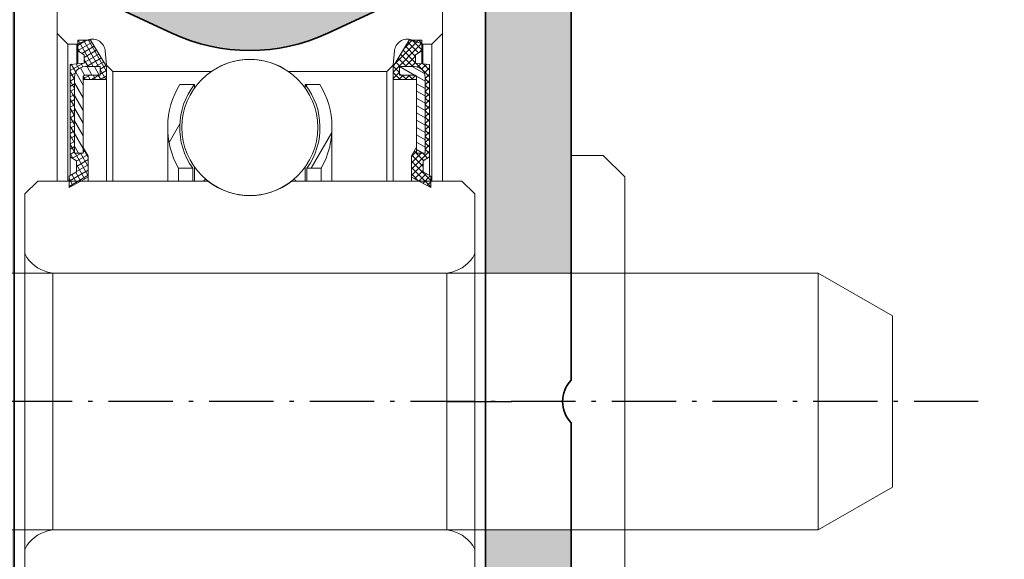
# Model space of a CAD drawing. Units: millimetres. Extents: x 25695 to 34618, y 15065 to 17276.
# Drawn here: x 28528 to 28551, y 15152 to 15165 of the extents above; entities that cross this region are included whole.
import ezdxf

# ---------------------------------------------------------------- set-up
doc = ezdxf.new("R2010")
doc.units = ezdxf.units.MM
doc.linetypes.add('ACAD_ISO10W100', pattern=[18, 12, -3, 0, -3])
for name, color, linetype, lineweight in [('S03_AL_Kontur', 255, 'Continuous', 35), ('S04_AL_Schraffur', 253, 'Continuous', 25), ('S13_Accessori contorno', 32, 'Continuous', 20), ('S18_Mittellinie', 10, 'ACAD_ISO10W100', 25)]:
    doc.layers.add(name, color=color, linetype=linetype, lineweight=lineweight)

# ---------------------------------------------------------------- blocks, each defined once
blk = doc.blocks.new('138630')
at = {"layer": 'S04_AL_Schraffur'}
h = blk.add_hatch(color=256, dxfattribs=at)
h.dxf.hatch_style = 1
edge = h.paths.add_edge_path()
edge.add_line((-5.499999936979293, -15.89804890744563), (-7.499999936982931, -15.89804890744927))
edge.add_line((-7.499999936982931, -15.89804890744927), (-7.499999936982931, -19.28383534507884))
edge.add_arc((-8.499999936982931, -19.2838353450752), 1, -44.99999999964422, 0, ccw=False)
edge.add_line((-7.792893155794445, -19.99094212626005), (-14.35355332757536, -26.55160229806279))
edge.add_arc((-14.70710671816414, -26.19804890747037), 0.4999999999962257, 269.9999999995831, 314.9999999997052, ccw=False)
edge.add_line((-14.70710671816778, -26.69804890746673), (-21.99999993698293, -26.69804890746673))
edge.add_arc((-21.99999993698657, -27.19804890746309), 0.499999999996362, 89.99999999958312, 180.0000000008338)
edge.add_line((-22.49999993698293, -27.19804890747037), (-22.49999993697929, -28.39804890746746))
edge.add_arc((-22.19999993697638, -28.39804890746746), 0.3000000000029104, 180, 269.9999999993052)
edge.add_line((-22.19999993698002, -28.69804890747037), (-19.99999993698293, -28.69804890747037))
edge.add_line((-19.99999993698293, -28.69804890747037), (-19.99999993698293, -28.49804890746964))
edge.add_line((-19.99999993698293, -28.49804890746964), (-10.74999987393312, -28.49804890746964))
edge.add_arc((-10.74999987394403, -28.99804890748055), 0.5000000000109139, 1.2506120583566371e-09, 89.99999999874939, ccw=False)
edge.add_line((-10.24999987393312, -28.99804890746964), (-10.24999987393676, -37.74804890746964))
edge.add_arc((-9.49999987393312, -37.74804890746236), 0.750000000003638, 180, 269.9999999991662)
edge.add_line((-9.499999873936758, -38.498048907466), (-6.999999873936758, -38.49804890746964))
edge.add_arc((-6.999999873936758, -37.748048907466), 0.750000000003638, 270, 359.9999999997221)
edge.add_line((-6.24999987393312, -37.74804890746964), (-6.24999987393312, -36.79804890747255))
edge.add_arc((-6.549999873936031, -36.79804890747255), 0.3000000000029104, 0, 90)
edge.add_line((-6.549999873936031, -36.49804890746964), (-7.749999873936758, -36.49804890746964))
edge.add_arc((-7.749999873936758, -35.998048907466), 0.500000000003638, 180.0000000004168, 270, ccw=False)
edge.add_line((-8.249999873940396, -35.99804890746964), (-8.249999873936758, -23.69068953152964))
edge.add_arc((-7.249999873936758, -23.69068953152964), 1, 134.9999999998526, 180, ccw=False)
edge.add_line((-7.957106655121606, -22.98358275034116), (-5.792893155794445, -20.81936925100672))
edge.add_arc((-6.499999937001121, -20.1122624698146), 1.000000000018176, 315.0000000005895, 359.9999999995831)
edge.add_line((-5.499999936982931, -20.11226246982187), (-5.499999936979293, -15.89804890744563))
edge = h.paths.add_edge_path()
edge.add_line((7.500002249162208, -15.89804890744927), (5.500002249169484, -15.89804890744927))
edge.add_line((5.500002249169484, -15.89804890744927), (5.500002249169484, -20.11226246982187))
edge.add_arc((6.500002249187673, -20.1122624698146), 1.00000000001819, 180, 224.9999999989936)
edge.add_line((5.792895467980998, -20.81936925100672), (7.957108967308159, -22.98358275034479))
edge.add_arc((7.250002186159691, -23.69068953151145), 0.9999999999590098, -8.33779267850332e-10, 45.00000000073692, ccw=False)
edge.add_line((8.250002186119673, -23.690689531526), (8.25000218612331, -35.99804890747328))
edge.add_arc((7.750002186134225, -35.99804890748419), 0.4999999999890861, -90.00000000291823, 0, ccw=False)
edge.add_line((7.750002186119673, -36.49804890747328), (6.550002186122583, -36.49804890746964))
edge.add_arc((6.550002186122583, -36.79804890747255), 0.3000000000029104, 90, 179.9999999993052)
edge.add_line((6.250002186119673, -36.79804890746891), (6.250002186119673, -37.74804890746964))
edge.add_arc((7.000002186116035, -37.748048907466), 0.749999999996362, 180, 270)
edge.add_line((7.000002186119673, -38.49804890746236), (9.50000218612331, -38.49804890746964))
edge.add_arc((9.500002186112397, -37.74804890745872), 0.7500000000109139, 270.0000000008338, 359.9999999991662)
edge.add_line((10.25000218612331, -37.74804890746964), (10.25000218611967, -28.99804890746964))
edge.add_arc((10.75000218612331, -28.99804890747691), 0.500000000003638, 90.00000000125073, 180, ccw=False)
edge.add_line((10.75000218611967, -28.49804890747328), (20.00000224916585, -28.49804890746964))
edge.add_line((20.00000224916585, -28.49804890746964), (20.00000224916585, -28.69804890747037))
edge.add_line((20.00000224916585, -28.69804890747037), (22.20000224916657, -28.69804890746673))
edge.add_arc((22.2000022491593, -28.39804890746382), 0.3000000000029104, 270.0000000013895, 359.9999999993051)
edge.add_line((22.50000224916221, -28.39804890746746), (22.50000224916585, -27.198048907474))
edge.add_arc((22.00000224915493, -27.19804890748492), 0.5000000000109139, 0, 89.99999999749872)
edge.add_line((22.00000224916585, -26.698048907474), (14.70710903035433, -26.69804890747037))
edge.add_arc((14.70710903036161, -26.19804890744854), 0.5000000000218279, 225.0000000008843, 269.9999999991662, ccw=False)
edge.add_line((14.35355563975827, -26.55160229806279), (7.792895467980998, -19.99094212626369))
edge.add_arc((8.500002249205863, -19.28383534504974), 1.000000000046473, 180.0000000016676, 224.9999999995578, ccw=False)
edge.add_line((7.50000224915857, -19.28383534507884), (7.500002249162208, -15.89804890744927))
edge = h.paths.add_edge_path()
edge.add_line((5.500002249162208, -9.898048907452903), (7.500002249165846, -9.898048907452903))
edge.add_line((7.500002249165846, -9.898048907452903), (7.500002249165846, -2.282336273921828))
edge.add_arc((8.50000224919495, -2.282336273940018), 1.000000000029104, 115.0000000019727, 180, ccw=False)
edge.add_line((8.07738398742731, -1.376028486884024), (10.50310754819657, -0.2448950139296358))
edge.add_arc((10.71441667908221, -0.6980489074776415), 0.5000000000333611, 90.00000000166762, 115.00000000015041, ccw=False)
edge.add_line((10.71441667906765, -0.1980489074448997), (21.40000115609291, -0.1980489074485376))
edge.add_arc((21.400001156082, -1.198048907459452), 1.000000000010914, 6.252776074688882e-10, 89.99999999937472, ccw=False)
edge.add_line((22.40000115609291, -1.198048907448538), (22.40000115609291, -6.49804890744781))
edge.add_arc((22.90000115609655, -6.498048907440534), 0.500000000003638, 180, 269.9999999987493)
edge.add_line((22.90000115609291, -6.998048907444172), (26.00000115609146, -6.99804890744781))
edge.add_arc((26.00000115609146, -6.498048907444172), 0.500000000003638, 270, 359.9999999995831)
edge.add_line((26.5000011560951, -6.49804890744781), (26.50000115609146, -4.99804890744781))
edge.add_arc((26.00000115608782, -4.998048907455086), 0.500000000003638, 0, 89.99999999874936)
edge.add_line((26.00000115609146, -4.498048907451448), (25.30000115609437, -4.49804890744781))
edge.add_line((25.30000115609437, -4.49804890744781), (25.30000115609437, -5.698048907448538))
edge.add_line((25.30000115609437, -5.698048907448538), (24.00000115609146, -5.698048907448538))
edge.add_line((24.00000115609146, -5.698048907448538), (24.00000115609146, -0.09804890744999284))
edge.add_line((24.00000115609146, -0.09804890744999284), (25.30000115609437, -0.09804890744999284))
edge.add_line((25.30000115609437, -0.09804890744999284), (25.30000115609437, -1.298048907447082))
edge.add_line((25.30000115609437, -1.298048907447082), (26.00000115609146, -1.298048907447082))
edge.add_arc((26.00000115608782, -0.7980489074434445), 0.500000000003638, 270.0000000004169, 359.9999999995831)
edge.add_line((26.50000115609146, -0.7980489074470825), (26.50000115609146, 1.101951092550735))
edge.add_arc((26.00000115608782, 1.101951092550735), 0.500000000003638, 0, 89.99999999958312)
edge.add_line((26.00000115609146, 1.601951092554373), (11.31299226820556, 1.601951092554373))
edge.add_arc((11.31299226822375, -3.398048907511111), 5.000000000065484, 90.00000000020843, 114.99999999988)
edge.add_line((9.199900959501974, 1.133490027736116), (1.056546810443251, -2.663818375036499))
edge.add_arc((1.156087819254026e-06, -0.3980489073946956), 2.500000000047033, 245.0000000005959, 294.9999999995905, ccw=False)
edge.add_line((-1.056544498260337, -2.663818375040137), (-9.199898647315422, 1.133490027736116))
edge.add_arc((-11.31298995604448, -3.398048907543853), 5.000000000098457, 65.00000000020297, 89.99999999974987)
edge.add_line((-11.31298995602265, 1.601951092554373), (-25.99999884390854, 1.601951092554373))
edge.add_arc((-25.9999988439049, 1.101951092550735), 0.500000000003638, 90.00000000041689, 179.9999999995831)
edge.add_line((-26.49999884390854, 1.101951092554373), (-26.4999988439049, -0.7980489074470825))
edge.add_arc((-25.99999884390127, -0.7980489074470825), 0.500000000003638, 180, 269.9999999995831)
edge.add_line((-25.9999988439049, -1.29804890745072), (-25.29999884391145, -1.298048907447082))
edge.add_line((-25.29999884391145, -1.298048907447082), (-25.29999884391145, -0.09804890744999284))
edge.add_line((-25.29999884391145, -0.09804890744999284), (-23.99999884390854, -0.09804890744999284))
edge.add_line((-23.99999884390854, -0.09804890744999284), (-23.99999884390854, -5.698048907448538))
edge.add_line((-23.99999884390854, -5.698048907448538), (-25.29999884391145, -5.698048907448538))
edge.add_line((-25.29999884391145, -5.698048907448538), (-25.29999884391145, -4.49804890744781))
edge.add_line((-25.29999884391145, -4.49804890744781), (-25.99999884390854, -4.49804890744781))
edge.add_arc((-25.99999884390854, -4.998048907451448), 0.500000000003638, 90, 179.9999999995831)
edge.add_line((-26.49999884391218, -4.99804890744781), (-26.49999884390854, -6.49804890744781))
edge.add_arc((-25.9999988439049, -6.498048907440534), 0.500000000003638, 180, 269.9999999987493)
edge.add_line((-25.99999884390854, -6.998048907444172), (-22.89999884391, -6.99804890744781))
edge.add_arc((-22.89999884391, -6.498048907444172), 0.500000000003638, 270, 359.9999999995831)
edge.add_line((-22.39999884390636, -6.49804890744781), (-22.39999884391, -1.198048907459452))
edge.add_arc((-21.39999884389181, -1.198048907470366), 1.00000000001819, 90.00000000166762, 180, ccw=False)
edge.add_line((-21.39999884391, -0.1980489074521756), (-10.71441436688474, -0.1980489074485376))
edge.add_arc((-10.71441436689202, -0.6980489074485376), 0.5, 64.99999999901962, 89.99999999916622, ccw=False)
edge.add_line((-10.50310523601365, -0.2448950139332737), (-8.077381675240758, -1.376028486887662))
edge.add_arc((-8.499999936979293, -2.282336273925466), 1.000000000000131, 2.0838797354372218e-10, 65.00000000014029, ccw=False)
edge.add_line((-7.499999936979293, -2.282336273921828), (-7.499999936979293, -9.898048907445627))
edge.add_line((-7.499999936979293, -9.898048907445627), (-5.499999936975655, -9.898048907445627))
edge.add_line((-5.499999936975655, -9.898048907445627), (-5.499999936979293, -3.362724117981998))
edge.add_arc((-4.999999936986569, -3.362724117974722), 0.499999999992724, 64.99999999821131, 180, ccw=False)
edge.add_line((-4.788690806111845, -2.909570224466734), (-1.81725736939552, -4.29517239170309))
edge.add_arc((1.15609509521164e-06, -0.3980489074529032), 4.299999999995657, 244.9999999998906, 295.0000000000011)
edge.add_line((1.817259681578435, -4.295172391706728), (4.788693118294759, -2.909570224463096))
edge.add_arc((5.000002249165846, -3.36272411797836), 0.4999999999975371, -8.33779267850332e-10, 115.0000000002247, ccw=False)
edge.add_line((5.500002249162208, -3.362724117985636), (5.500002249162208, -9.898048907452903))
at = {"layer": 'S03_AL_Kontur'}
for points in [[(-21.39999884391, -0.1980489074485376), (-10.71441436688474, -0.1980489074485376, -0.1095178116832493), (-10.50310523601365, -0.2448950139296358), (-8.077381675240758, -1.376028486884024, -0.2914734195860662), (-7.499999936982931, -2.282336273921828), (-7.499999936982931, -12.39804890744563, -0.4000000000001977), (-7.499999936982931, -13.39804890744563), (-7.499999936982931, -19.28383534507884, -0.1989123673792937), (-7.792893155794445, -19.99094212626369), (-14.35355332757536, -26.55160229806279, -0.1989123673800258), (-14.70710671816778, -26.69804890747037), (-21.99999993698293, -26.69804890747037, 0.4142135623730991)], [(-8.249999873936758, -35.99804890746964), (-8.249999873936758, -23.690689531526, -0.1989123673792769), (-7.957106655121606, -22.98358275034116), (-5.792893155794445, -20.81936925101036, 0.1989123673792951), (-5.499999936982931, -20.11226246982187), (-5.499999936982931, -3.362724117985636, -0.5486187866267053), (-4.788690806111845, -2.909570224466734), (-1.81725736939552, -4.295172391706728, 0.2216946626429838), (1.817259681578435, -4.295172391706728), (4.788693118294759, -2.909570224466734, -0.5486187866266875), (5.500002249165846, -3.362724117985636), (5.500002249165846, -20.11226246982187, 0.1989123673793078), (5.792895467980998, -20.81936925101036), (7.957108967308159, -22.98358275034116, -0.1989123673792838), (8.250002186119673, -23.690689531526), (8.250002186119673, -35.99804890746964, -0.4142135623731159)]]:
    blk.add_lwpolyline(points, format="xyb", dxfattribs=at)
blk = doc.blocks.new('240366')
at = {"layer": 'S13_Accessori contorno'}
h = blk.add_hatch(dxfattribs=at)
h.set_pattern_fill('ANSI31', color=256, scale=1.693333333333333, angle=165, style=0, double=1)
h.set_pattern_definition([(210, (-53.75962277627696, -93.84981198070273), (0.1058333333333332, -0.1833087104677062), [])])
edge = h.paths.add_edge_path()
edge.add_line((4.613241781662509, 47.0416673690288), (4.458724971858601, 47.0416673690288))
edge.add_line((4.458724971853371, 47.0416673690288), (4.013241781657143, 47.0416673690288))
edge.add_line((4.013241781663965, 47.0416673690288), (4.013241781663965, 46.87952474793147))
edge.add_line((4.013241781663965, 46.8795247479311), (4.013241781663965, 46.54166736902843))
edge.add_line((4.013241781663965, 46.5416673690288), (4.313241781663919, 46.36666736902879))
edge.add_line((4.313241781659599, 46.36666736902862), (4.313241781659599, 45.96666736902861))
edge.add_line((4.313241781659599, 45.96666736902807), (3.663241781659508, 45.91666736902806))
edge.add_line((3.663241781658144, 45.9166673690288), (3.663241781658144, 41.59166736902878))
edge.add_line((3.663241781658144, 41.59166736902807), (3.963241781658098, 41.41666736902806))
edge.add_line((3.963241781661054, 41.4166673690288), (3.963241781661054, 40.8916673690288))
edge.add_line((3.963241781661054, 40.89166736902826), (3.608139740844763, 40.69166736902827))
edge.add_line((3.60813974084158, 40.69166736902844), (3.60813974084158, 40.46666736902844))
edge.add_line((3.60813974084158, 40.46666736902807), (3.60813974084158, 40.16666736902806))
edge.add_line((3.60813974084158, 40.1666673690288), (4.176560793473072, 40.46666736902881))
edge.add_line((4.176560793479439, 40.46666736902807), (4.50813974084781, 40.64166736902806))
edge.add_line((4.508139740843035, 40.64166736902826), (4.508139740843035, 41.64166736902826))
edge.add_line((4.508139740843035, 41.64166736902826), (4.263241781659417, 42.04166736902826))
edge.add_line((4.263241781663965, 42.0416673690288), (4.263241781663965, 41.7666673690288))
edge.add_line((4.263241781663965, 41.76666736902826), (3.863241781663874, 41.76666736902826))
edge.add_line((3.863241781662509, 41.76666736902826), (3.863241781662509, 45.31666736902827))
edge.add_ellipse((4.363241781662509, 45.31666736902844), major_axis=(-0.5000000000000038, 2.128597539314261e-15), ratio=1, start_angle=270.0000000000006, end_angle=360, ccw=False)
edge.add_line((4.363241781662509, 45.81666736902844), (5.063241781662555, 45.81666736902844))
edge.add_line((5.063241781659599, 45.81666736902844), (5.063241781659599, 45.41666736902843))
edge.add_line((5.063241781659599, 45.4166673690288), (4.363241781659553, 45.4166673690288))
edge.add_ellipse((4.363241781662509, 45.31666736902844), major_axis=(-1.128592726612368e-15, 0.1000000000000023), ratio=1, start_angle=0, end_angle=89.99999999999807)
edge.add_line((4.263241781663965, 45.31666736902844), (4.263241781663965, 45.21666736902844))
edge.add_line((4.263241781663965, 45.21666736902807), (5.363241781663874, 45.21666736902807))
edge.add_line((5.363241781662509, 45.21666736902807), (5.363241781662509, 45.81666736902807))
edge.add_line((5.363241781662509, 45.81666736902844), (4.613241781662509, 47.04166736902843))
edge = h.paths.add_edge_path()
edge.add_line((4.013241781663965, 13.2916673690288), (4.458724971860192, 13.2916673690288))
edge.add_line((4.458724971853371, 13.2916673690288), (4.61324178165728, 13.2916673690288))
edge.add_line((4.613241781662509, 13.2916673690288), (5.363241781662509, 14.5166673690288))
edge.add_line((5.363241781662509, 14.51666736902826), (5.363241781662509, 15.11666736902825))
edge.add_line((5.363241781662509, 15.11666736902862), (4.2632417816626, 15.11666736902862))
edge.add_line((4.263241781663965, 15.11666736902862), (4.263241781663965, 15.01666736902862))
edge.add_ellipse((4.363241781662509, 15.01666736902826), major_axis=(-0.1000000000000023, -2.238815751237524e-15), ratio=1, start_angle=0, end_angle=89.99999999999807)
edge.add_line((4.363241781662509, 14.9166673690288), (5.063241781662555, 14.9166673690288))
edge.add_line((5.063241781659599, 14.9166673690288), (5.063241781659599, 14.5166673690288))
edge.add_line((5.063241781659599, 14.51666736902826), (4.363241781659553, 14.51666736902826))
edge.add_ellipse((4.363241781662509, 15.01666736902826), major_axis=(-3.238820563939418e-15, -0.5000000000000027), ratio=1, start_angle=270.00000000000085, end_angle=360, ccw=False)
edge.add_line((3.863241781662509, 15.01666736902826), (3.863241781662509, 18.56666736902827))
edge.add_line((3.863241781662509, 18.56666736902844), (4.2632417816626, 18.56666736902844))
edge.add_line((4.263241781663965, 18.56666736902844), (4.263241781663965, 18.29166736902846))
edge.add_line((4.263241781663965, 18.2916673690288), (4.508139740847582, 18.69166736902881))
edge.add_line((4.508139740843035, 18.69166736902844), (4.508139740843035, 19.69166736902844))
edge.add_line((4.508139740843035, 19.69166736902844), (4.176560793474664, 19.86666736902845))
edge.add_line((4.176560793479439, 19.86666736902862), (3.608139740847946, 20.16666736902863))
edge.add_line((3.60813974084158, 20.1666673690288), (3.60813974084158, 19.86666736902879))
edge.add_line((3.60813974084158, 19.86666736902862), (3.60813974084158, 19.64166736902862))
edge.add_line((3.60813974084158, 19.64166736902826), (3.963241781657871, 19.44166736902827))
edge.add_line((3.963241781661054, 19.44166736902844), (3.963241781661054, 18.91666736902843))
edge.add_line((3.963241781661054, 18.9166673690288), (3.6632417816611, 18.74166736902879))
edge.add_line((3.663241781658144, 18.74166736902862), (3.663241781658144, 14.41666736902863))
edge.add_line((3.663241781658144, 14.4166673690288), (4.313241781658235, 14.36666736902879))
edge.add_line((4.313241781659599, 14.36666736902862), (4.313241781659599, 13.96666736902861))
edge.add_line((4.313241781659599, 13.96666736902807), (4.013241781659644, 13.79166736902806))
edge.add_line((4.013241781663965, 13.7916673690288), (4.013241781663965, 13.45380999012616))
edge.add_line((4.013241781663965, 13.45380999012559), (4.013241781663965, 13.29166736902823))
h = blk.add_hatch(dxfattribs=at)
h.set_pattern_fill('ANSI31', color=256, scale=1.693333333333333, angle=255, style=0, double=1)
h.set_pattern_definition([(300.0000000000001, (-53.75962277627696, -93.84981198070273), (0.1833087104677061, 0.1058333333333333), [])])
edge = h.paths.add_edge_path()
edge.add_line((4.613241781662509, 47.0416673690288), (4.458724971858601, 47.0416673690288))
edge.add_line((4.458724971853371, 47.0416673690288), (4.013241781657143, 47.0416673690288))
edge.add_line((4.013241781663965, 47.0416673690288), (4.013241781663965, 46.87952474793147))
edge.add_line((4.013241781663965, 46.8795247479311), (4.013241781663965, 46.54166736902843))
edge.add_line((4.013241781663965, 46.5416673690288), (4.313241781663919, 46.36666736902879))
edge.add_line((4.313241781659599, 46.36666736902862), (4.313241781659599, 45.96666736902861))
edge.add_line((4.313241781659599, 45.96666736902807), (3.663241781659508, 45.91666736902806))
edge.add_line((3.663241781658144, 45.9166673690288), (3.663241781658144, 41.59166736902878))
edge.add_line((3.663241781658144, 41.59166736902807), (3.963241781658098, 41.41666736902806))
edge.add_line((3.963241781661054, 41.4166673690288), (3.963241781661054, 40.8916673690288))
edge.add_line((3.963241781661054, 40.89166736902826), (3.608139740844763, 40.69166736902827))
edge.add_line((3.60813974084158, 40.69166736902844), (3.60813974084158, 40.46666736902844))
edge.add_line((3.60813974084158, 40.46666736902807), (3.60813974084158, 40.16666736902806))
edge.add_line((3.60813974084158, 40.1666673690288), (4.176560793473072, 40.46666736902881))
edge.add_line((4.176560793479439, 40.46666736902807), (4.50813974084781, 40.64166736902806))
edge.add_line((4.508139740843035, 40.64166736902826), (4.508139740843035, 41.64166736902826))
edge.add_line((4.508139740843035, 41.64166736902826), (4.263241781659417, 42.04166736902826))
edge.add_line((4.263241781663965, 42.0416673690288), (4.263241781663965, 41.7666673690288))
edge.add_line((4.263241781663965, 41.76666736902826), (3.863241781663874, 41.76666736902826))
edge.add_line((3.863241781662509, 41.76666736902826), (3.863241781662509, 45.31666736902827))
edge.add_ellipse((4.363241781662509, 45.31666736902844), major_axis=(-0.5000000000000038, 2.128597539314261e-15), ratio=1, start_angle=270.0000000000006, end_angle=360, ccw=False)
edge.add_line((4.363241781662509, 45.81666736902844), (5.063241781662555, 45.81666736902844))
edge.add_line((5.063241781659599, 45.81666736902844), (5.063241781659599, 45.41666736902843))
edge.add_line((5.063241781659599, 45.4166673690288), (4.363241781659553, 45.4166673690288))
edge.add_ellipse((4.363241781662509, 45.31666736902844), major_axis=(-1.128592726612368e-15, 0.1000000000000023), ratio=1, start_angle=0, end_angle=89.99999999999807)
edge.add_line((4.263241781663965, 45.31666736902844), (4.263241781663965, 45.21666736902844))
edge.add_line((4.263241781663965, 45.21666736902807), (5.363241781663874, 45.21666736902807))
edge.add_line((5.363241781662509, 45.21666736902807), (5.363241781662509, 45.81666736902807))
edge.add_line((5.363241781662509, 45.81666736902844), (4.613241781662509, 47.04166736902843))
edge = h.paths.add_edge_path()
edge.add_line((4.013241781663965, 13.2916673690288), (4.458724971860192, 13.2916673690288))
edge.add_line((4.458724971853371, 13.2916673690288), (4.61324178165728, 13.2916673690288))
edge.add_line((4.613241781662509, 13.2916673690288), (5.363241781662509, 14.5166673690288))
edge.add_line((5.363241781662509, 14.51666736902826), (5.363241781662509, 15.11666736902825))
edge.add_line((5.363241781662509, 15.11666736902862), (4.2632417816626, 15.11666736902862))
edge.add_line((4.263241781663965, 15.11666736902862), (4.263241781663965, 15.01666736902862))
edge.add_ellipse((4.363241781662509, 15.01666736902826), major_axis=(-0.1000000000000023, -2.238815751237524e-15), ratio=1, start_angle=0, end_angle=89.99999999999807)
edge.add_line((4.363241781662509, 14.9166673690288), (5.063241781662555, 14.9166673690288))
edge.add_line((5.063241781659599, 14.9166673690288), (5.063241781659599, 14.5166673690288))
edge.add_line((5.063241781659599, 14.51666736902826), (4.363241781659553, 14.51666736902826))
edge.add_ellipse((4.363241781662509, 15.01666736902826), major_axis=(-3.238820563939418e-15, -0.5000000000000027), ratio=1, start_angle=270.00000000000085, end_angle=360, ccw=False)
edge.add_line((3.863241781662509, 15.01666736902826), (3.863241781662509, 18.56666736902827))
edge.add_line((3.863241781662509, 18.56666736902844), (4.2632417816626, 18.56666736902844))
edge.add_line((4.263241781663965, 18.56666736902844), (4.263241781663965, 18.29166736902846))
edge.add_line((4.263241781663965, 18.2916673690288), (4.508139740847582, 18.69166736902881))
edge.add_line((4.508139740843035, 18.69166736902844), (4.508139740843035, 19.69166736902844))
edge.add_line((4.508139740843035, 19.69166736902844), (4.176560793474664, 19.86666736902845))
edge.add_line((4.176560793479439, 19.86666736902862), (3.608139740847946, 20.16666736902863))
edge.add_line((3.60813974084158, 20.1666673690288), (3.60813974084158, 19.86666736902879))
edge.add_line((3.60813974084158, 19.86666736902862), (3.60813974084158, 19.64166736902862))
edge.add_line((3.60813974084158, 19.64166736902826), (3.963241781657871, 19.44166736902827))
edge.add_line((3.963241781661054, 19.44166736902844), (3.963241781661054, 18.91666736902843))
edge.add_line((3.963241781661054, 18.9166673690288), (3.6632417816611, 18.74166736902879))
edge.add_line((3.663241781658144, 18.74166736902862), (3.663241781658144, 14.41666736902863))
edge.add_line((3.663241781658144, 14.4166673690288), (4.313241781658235, 14.36666736902879))
edge.add_line((4.313241781659599, 14.36666736902862), (4.313241781659599, 13.96666736902861))
edge.add_line((4.313241781659599, 13.96666736902807), (4.013241781659644, 13.79166736902806))
edge.add_line((4.013241781663965, 13.7916673690288), (4.013241781663965, 13.45380999012616))
edge.add_line((4.013241781663965, 13.45380999012559), (4.013241781663965, 13.29166736902823))
h = blk.add_hatch(dxfattribs=at)
h.set_pattern_fill('ANSI31', color=256, scale=1.693333333333333, angle=180, style=0, double=1)
h.set_pattern_definition([(225, (-53.75962277627696, -93.84981198070273), (0.1496709353511525, -0.1496709353511526), [])])
edge = h.paths.add_edge_path()
edge.add_line((20.08598191855708, 47.0416673690288), (19.64049872836085, 47.0416673690288))
edge.add_line((19.6404987283604, 47.0416673690288), (19.48598191855649, 47.0416673690288))
edge.add_line((19.48598191855854, 47.0416673690288), (18.73598191855854, 45.81666736902881))
edge.add_line((18.73598191855854, 45.81666736902844), (18.73598191855854, 45.21666736902844))
edge.add_line((18.73598191855854, 45.21666736902807), (19.83598191855845, 45.21666736902807))
edge.add_line((19.83598191855708, 45.21666736902807), (19.83598191855708, 45.31666736902807))
edge.add_ellipse((19.73598191855854, 45.31666736902844), major_axis=(0.1000000000000023, 2.238815751237524e-15), ratio=1, start_angle=0, end_angle=89.99999999999807)
edge.add_line((19.73598191855854, 45.4166673690288), (19.03598191855849, 45.4166673690288))
edge.add_line((19.03598191856145, 45.4166673690288), (19.03598191856145, 45.81666736902881))
edge.add_line((19.03598191856145, 45.81666736902844), (19.73598191856149, 45.81666736902844))
edge.add_ellipse((19.73598191855854, 45.31666736902844), major_axis=(3.238820563939418e-15, 0.5000000000000027), ratio=1, start_angle=270.00000000000085, end_angle=360, ccw=False)
edge.add_line((20.23598191855854, 45.31666736902844), (20.23598191855854, 41.76666736902843))
edge.add_line((20.23598191855854, 41.76666736902826), (19.83598191855845, 41.76666736902826))
edge.add_line((19.83598191855708, 41.76666736902826), (19.83598191855708, 42.04166736902826))
edge.add_line((19.83598191855708, 42.0416673690288), (19.59108395937346, 41.6416673690288))
edge.add_line((19.59108395937801, 41.64166736902826), (19.59108395937801, 40.64166736902826))
edge.add_line((19.59108395937801, 40.64166736902826), (19.92266290674638, 40.46666736902824))
edge.add_line((19.92266290674161, 40.46666736902807), (20.4910839593731, 40.16666736902806))
edge.add_line((20.49108395937219, 40.1666673690288), (20.49108395937219, 40.46666736902881))
edge.add_line((20.49108395937219, 40.46666736902807), (20.49108395937219, 40.69166736902807))
edge.add_line((20.49108395937219, 40.69166736902844), (20.1359819185559, 40.89166736902843))
edge.add_line((20.13598191855999, 40.89166736902826), (20.13598191855999, 41.41666736902826))
edge.add_line((20.13598191855999, 41.4166673690288), (20.43598191855995, 41.59166736902881))
edge.add_line((20.43598191855563, 41.59166736902807), (20.43598191855563, 45.91666736902809))
edge.add_line((20.43598191855563, 45.9166673690288), (19.78598191855554, 45.96666736902881))
edge.add_line((19.78598191856145, 45.96666736902807), (19.78598191856145, 46.36666736902808))
edge.add_line((19.78598191856145, 46.36666736902862), (20.0859819185614, 46.54166736902863))
edge.add_line((20.08598191855708, 46.5416673690288), (20.08598191855708, 46.87952474793147))
edge.add_line((20.08598191855708, 46.8795247479311), (20.08598191855708, 47.04166736902843))
edge = h.paths.add_edge_path()
edge.add_line((19.48598191855854, 13.2916673690288), (19.64049872836245, 13.2916673690288))
edge.add_line((19.6404987283604, 13.2916673690288), (20.08598191855663, 13.2916673690288))
edge.add_line((20.08598191855708, 13.2916673690288), (20.08598191855708, 13.45380999012616))
edge.add_line((20.08598191855708, 13.45380999012559), (20.08598191855708, 13.79166736902823))
edge.add_line((20.08598191855708, 13.7916673690288), (19.78598191855713, 13.96666736902881))
edge.add_line((19.78598191856145, 13.96666736902807), (19.78598191856145, 14.36666736902808))
edge.add_line((19.78598191856145, 14.36666736902862), (20.43598191856154, 14.41666736902863))
edge.add_line((20.43598191855563, 14.4166673690288), (20.43598191855563, 18.74166736902879))
edge.add_line((20.43598191855563, 18.74166736902862), (20.13598191855567, 18.91666736902863))
edge.add_line((20.13598191855999, 18.9166673690288), (20.13598191855999, 19.44166736902881))
edge.add_line((20.13598191855999, 19.44166736902844), (20.49108395937628, 19.64166736902843))
edge.add_line((20.49108395937219, 19.64166736902826), (20.49108395937219, 19.86666736902825))
edge.add_line((20.49108395937219, 19.86666736902862), (20.49108395937219, 20.16666736902863))
edge.add_line((20.49108395937219, 20.1666673690288), (19.9226629067407, 19.86666736902879))
edge.add_line((19.92266290674161, 19.86666736902862), (19.59108395937324, 19.69166736902861))
edge.add_line((19.59108395937801, 19.69166736902844), (19.59108395937801, 18.69166736902844))
edge.add_line((19.59108395937801, 18.69166736902844), (19.83598191856163, 18.29166736902843))
edge.add_line((19.83598191855708, 18.2916673690288), (19.83598191855708, 18.56666736902878))
edge.add_line((19.83598191855708, 18.56666736902844), (20.23598191855717, 18.56666736902844))
edge.add_line((20.23598191855854, 18.56666736902844), (20.23598191855854, 15.01666736902843))
edge.add_ellipse((19.73598191855854, 15.01666736902826), major_axis=(0.5000000000000038, -2.128597539314261e-15), ratio=1, start_angle=270.0000000000006, end_angle=360, ccw=False)
edge.add_line((19.73598191855854, 14.51666736902826), (19.03598191855849, 14.51666736902826))
edge.add_line((19.03598191856145, 14.51666736902826), (19.03598191856145, 14.91666736902826))
edge.add_line((19.03598191856145, 14.9166673690288), (19.73598191856149, 14.9166673690288))
edge.add_ellipse((19.73598191855854, 15.01666736902826), major_axis=(1.128592726612368e-15, -0.1000000000000023), ratio=1, start_angle=0, end_angle=89.99999999999807)
edge.add_line((19.83598191855708, 15.01666736902826), (19.83598191855708, 15.11666736902825))
edge.add_line((19.83598191855708, 15.11666736902862), (18.73598191855717, 15.11666736902862))
edge.add_line((18.73598191855854, 15.11666736902862), (18.73598191855854, 14.51666736902862))
edge.add_line((18.73598191855854, 14.51666736902826), (19.48598191855854, 13.29166736902826))
h = blk.add_hatch(dxfattribs=at)
h.set_pattern_fill('ANSI31', color=256, scale=1.693333333333333, angle=270, style=0, double=1)
h.set_pattern_definition([(315, (-53.75962277627696, -93.84981198070273), (0.1496709353511526, 0.1496709353511525), [])])
edge = h.paths.add_edge_path()
edge.add_line((20.08598191855708, 47.0416673690288), (19.64049872836085, 47.0416673690288))
edge.add_line((19.6404987283604, 47.0416673690288), (19.48598191855649, 47.0416673690288))
edge.add_line((19.48598191855854, 47.0416673690288), (18.73598191855854, 45.81666736902881))
edge.add_line((18.73598191855854, 45.81666736902844), (18.73598191855854, 45.21666736902844))
edge.add_line((18.73598191855854, 45.21666736902807), (19.83598191855845, 45.21666736902807))
edge.add_line((19.83598191855708, 45.21666736902807), (19.83598191855708, 45.31666736902807))
edge.add_ellipse((19.73598191855854, 45.31666736902844), major_axis=(0.1000000000000023, 2.238815751237524e-15), ratio=1, start_angle=0, end_angle=89.99999999999807)
edge.add_line((19.73598191855854, 45.4166673690288), (19.03598191855849, 45.4166673690288))
edge.add_line((19.03598191856145, 45.4166673690288), (19.03598191856145, 45.81666736902881))
edge.add_line((19.03598191856145, 45.81666736902844), (19.73598191856149, 45.81666736902844))
edge.add_ellipse((19.73598191855854, 45.31666736902844), major_axis=(3.238820563939418e-15, 0.5000000000000027), ratio=1, start_angle=270.00000000000085, end_angle=360, ccw=False)
edge.add_line((20.23598191855854, 45.31666736902844), (20.23598191855854, 41.76666736902843))
edge.add_line((20.23598191855854, 41.76666736902826), (19.83598191855845, 41.76666736902826))
edge.add_line((19.83598191855708, 41.76666736902826), (19.83598191855708, 42.04166736902826))
edge.add_line((19.83598191855708, 42.0416673690288), (19.59108395937346, 41.6416673690288))
edge.add_line((19.59108395937801, 41.64166736902826), (19.59108395937801, 40.64166736902826))
edge.add_line((19.59108395937801, 40.64166736902826), (19.92266290674638, 40.46666736902824))
edge.add_line((19.92266290674161, 40.46666736902807), (20.4910839593731, 40.16666736902806))
edge.add_line((20.49108395937219, 40.1666673690288), (20.49108395937219, 40.46666736902881))
edge.add_line((20.49108395937219, 40.46666736902807), (20.49108395937219, 40.69166736902807))
edge.add_line((20.49108395937219, 40.69166736902844), (20.1359819185559, 40.89166736902843))
edge.add_line((20.13598191855999, 40.89166736902826), (20.13598191855999, 41.41666736902826))
edge.add_line((20.13598191855999, 41.4166673690288), (20.43598191855995, 41.59166736902881))
edge.add_line((20.43598191855563, 41.59166736902807), (20.43598191855563, 45.91666736902809))
edge.add_line((20.43598191855563, 45.9166673690288), (19.78598191855554, 45.96666736902881))
edge.add_line((19.78598191856145, 45.96666736902807), (19.78598191856145, 46.36666736902808))
edge.add_line((19.78598191856145, 46.36666736902862), (20.0859819185614, 46.54166736902863))
edge.add_line((20.08598191855708, 46.5416673690288), (20.08598191855708, 46.87952474793147))
edge.add_line((20.08598191855708, 46.8795247479311), (20.08598191855708, 47.04166736902843))
edge = h.paths.add_edge_path()
edge.add_line((19.48598191855854, 13.2916673690288), (19.64049872836245, 13.2916673690288))
edge.add_line((19.6404987283604, 13.2916673690288), (20.08598191855663, 13.2916673690288))
edge.add_line((20.08598191855708, 13.2916673690288), (20.08598191855708, 13.45380999012616))
edge.add_line((20.08598191855708, 13.45380999012559), (20.08598191855708, 13.79166736902823))
edge.add_line((20.08598191855708, 13.7916673690288), (19.78598191855713, 13.96666736902881))
edge.add_line((19.78598191856145, 13.96666736902807), (19.78598191856145, 14.36666736902808))
edge.add_line((19.78598191856145, 14.36666736902862), (20.43598191856154, 14.41666736902863))
edge.add_line((20.43598191855563, 14.4166673690288), (20.43598191855563, 18.74166736902879))
edge.add_line((20.43598191855563, 18.74166736902862), (20.13598191855567, 18.91666736902863))
edge.add_line((20.13598191855999, 18.9166673690288), (20.13598191855999, 19.44166736902881))
edge.add_line((20.13598191855999, 19.44166736902844), (20.49108395937628, 19.64166736902843))
edge.add_line((20.49108395937219, 19.64166736902826), (20.49108395937219, 19.86666736902825))
edge.add_line((20.49108395937219, 19.86666736902862), (20.49108395937219, 20.16666736902863))
edge.add_line((20.49108395937219, 20.1666673690288), (19.9226629067407, 19.86666736902879))
edge.add_line((19.92266290674161, 19.86666736902862), (19.59108395937324, 19.69166736902861))
edge.add_line((19.59108395937801, 19.69166736902844), (19.59108395937801, 18.69166736902844))
edge.add_line((19.59108395937801, 18.69166736902844), (19.83598191856163, 18.29166736902843))
edge.add_line((19.83598191855708, 18.2916673690288), (19.83598191855708, 18.56666736902878))
edge.add_line((19.83598191855708, 18.56666736902844), (20.23598191855717, 18.56666736902844))
edge.add_line((20.23598191855854, 18.56666736902844), (20.23598191855854, 15.01666736902843))
edge.add_ellipse((19.73598191855854, 15.01666736902826), major_axis=(0.5000000000000038, -2.128597539314261e-15), ratio=1, start_angle=270.0000000000006, end_angle=360, ccw=False)
edge.add_line((19.73598191855854, 14.51666736902826), (19.03598191855849, 14.51666736902826))
edge.add_line((19.03598191856145, 14.51666736902826), (19.03598191856145, 14.91666736902826))
edge.add_line((19.03598191856145, 14.9166673690288), (19.73598191856149, 14.9166673690288))
edge.add_ellipse((19.73598191855854, 15.01666736902826), major_axis=(1.128592726612368e-15, -0.1000000000000023), ratio=1, start_angle=0, end_angle=89.99999999999807)
edge.add_line((19.83598191855708, 15.01666736902826), (19.83598191855708, 15.11666736902825))
edge.add_line((19.83598191855708, 15.11666736902862), (18.73598191855717, 15.11666736902862))
edge.add_line((18.73598191855854, 15.11666736902862), (18.73598191855854, 14.51666736902862))
edge.add_line((18.73598191855854, 14.51666736902826), (19.48598191855854, 13.29166736902826))
h = blk.add_hatch(dxfattribs=at)
h.set_pattern_fill('ANSI31', color=256, scale=2.370666666666667, angle=255, style=0)
h.set_pattern_definition([(300.0000000000001, (-53.75962277627696, -93.84981198070273), (0.2566321946547886, 0.1481666666666667), [])])
edge = h.paths.add_edge_path()
edge.add_line((4.263241781663965, 15.01666736902826), (4.263241781663965, 15.11666736902825))
edge.add_line((4.263241781663965, 15.11666736902862), (4.263241781663965, 18.29166736902863))
edge.add_line((4.263241781663965, 18.2916673690288), (4.263241781663965, 18.56666736902878))
edge.add_line((4.263241781663965, 18.56666736902844), (3.863241781663874, 18.56666736902844))
edge.add_line((3.863241781662509, 18.56666736902844), (3.863241781662509, 15.01666736902843))
edge.add_ellipse((4.363241781662509, 15.01666736902826), major_axis=(-0.5000000000000038, -2.312294559186365e-15), ratio=1, start_angle=0, end_angle=89.99999999999933)
edge.add_line((4.363241781662509, 14.51666736902826), (5.063241781662555, 14.51666736902826))
edge.add_line((5.063241781659599, 14.51666736902826), (5.063241781659599, 14.91666736902826))
edge.add_line((5.063241781659599, 14.9166673690288), (4.363241781659553, 14.9166673690288))
edge.add_ellipse((4.363241781662509, 15.01666736902826), major_axis=(-1.091853322637946e-15, -0.1000000000000023), ratio=1, start_angle=270.0000000000019, end_angle=360, ccw=False)
edge = h.paths.add_edge_path()
edge.add_line((4.263241781663965, 41.76666736902826), (4.263241781663965, 42.04166736902826))
edge.add_line((4.263241781663965, 42.0416673690288), (4.263241781663965, 45.21666736902881))
edge.add_line((4.263241781663965, 45.21666736902807), (4.263241781663965, 45.31666736902807))
edge.add_ellipse((4.363241781662509, 45.31666736902844), major_axis=(-0.1000000000000023, 2.202076347263103e-15), ratio=1, start_angle=270.0000000000019, end_angle=360, ccw=False)
edge.add_line((4.363241781662509, 45.4166673690288), (5.063241781662555, 45.4166673690288))
edge.add_line((5.063241781659599, 45.4166673690288), (5.063241781659599, 45.81666736902881))
edge.add_line((5.063241781659599, 45.81666736902844), (4.363241781659553, 45.81666736902844))
edge.add_ellipse((4.363241781662509, 45.31666736902844), major_axis=(-3.422517583811521e-15, 0.5000000000000027), ratio=1, start_angle=0, end_angle=89.99999999999933)
edge.add_line((3.863241781662509, 45.31666736902844), (3.863241781662509, 41.76666736902843))
edge.add_line((3.863241781662509, 41.76666736902826), (4.2632417816626, 41.76666736902826))
h = blk.add_hatch(dxfattribs=at)
h.set_pattern_fill('ANSI31', color=256, scale=2.370666666666667, angle=285.0000000000001, style=0)
h.set_pattern_definition([(330.0000000000001, (-53.75962277627696, -93.84981198070273), (0.1481666666666666, 0.2566321946547886), [])])
edge = h.paths.add_edge_path()
edge.add_line((19.83598191855708, 45.31666736902844), (19.83598191855708, 45.21666736902844))
edge.add_line((19.83598191855708, 45.21666736902807), (19.83598191855708, 42.04166736902806))
edge.add_line((19.83598191855708, 42.0416673690288), (19.83598191855708, 41.7666673690288))
edge.add_line((19.83598191855708, 41.76666736902826), (20.23598191855717, 41.76666736902826))
edge.add_line((20.23598191855854, 41.76666736902826), (20.23598191855854, 45.31666736902827))
edge.add_ellipse((19.73598191855854, 45.31666736902844), major_axis=(0.5000000000000038, 2.312294559186365e-15), ratio=1, start_angle=0, end_angle=89.99999999999933)
edge.add_line((19.73598191855854, 45.81666736902844), (19.03598191855849, 45.81666736902844))
edge.add_line((19.03598191856145, 45.81666736902844), (19.03598191856145, 45.41666736902843))
edge.add_line((19.03598191856145, 45.4166673690288), (19.73598191856149, 45.4166673690288))
edge.add_ellipse((19.73598191855854, 45.31666736902844), major_axis=(1.091853322637946e-15, 0.1000000000000023), ratio=1, start_angle=270.0000000000019, end_angle=360, ccw=False)
edge = h.paths.add_edge_path()
edge.add_line((19.83598191855708, 18.56666736902844), (19.83598191855708, 18.29166736902846))
edge.add_line((19.83598191855708, 18.2916673690288), (19.83598191855708, 15.11666736902879))
edge.add_line((19.83598191855708, 15.11666736902862), (19.83598191855708, 15.01666736902862))
edge.add_ellipse((19.73598191855854, 15.01666736902826), major_axis=(0.1000000000000023, -2.202076347263103e-15), ratio=1, start_angle=270.0000000000019, end_angle=360, ccw=False)
edge.add_line((19.73598191855854, 14.9166673690288), (19.03598191855849, 14.9166673690288))
edge.add_line((19.03598191856145, 14.9166673690288), (19.03598191856145, 14.5166673690288))
edge.add_line((19.03598191856145, 14.51666736902826), (19.73598191856149, 14.51666736902826))
edge.add_ellipse((19.73598191855854, 15.01666736902826), major_axis=(3.422517583811521e-15, -0.5000000000000027), ratio=1, start_angle=0, end_angle=89.99999999999933)
edge.add_line((20.23598191855854, 15.01666736902826), (20.23598191855854, 18.56666736902827))
edge.add_line((20.23598191855854, 18.56666736902844), (19.83598191855845, 18.56666736902844))
h = blk.add_hatch(dxfattribs=at)
h.set_pattern_fill('ANSI31', color=256, scale=16.93333333333333, angle=15, style=0)
h.set_pattern_definition([(59.99999999999999, (-53.75962277627696, -93.84981198070273), (-1.833087104677062, 1.058333333333333), [])])
edge = h.paths.add_edge_path()
edge.add_line((15.38086161558749, 19.26666736902826), (14.71712473667594, 19.26666736902826))
edge.add_ellipse((12.04961185011052, 17.36666736902862), major_axis=(2.667512886566813, 1.900000000000003), ratio=1, start_angle=286.6450155339269, end_angle=360, ccw=False)
edge.add_line((14.63408331444953, 15.35516736902809), (15.3147447340798, 15.35516736902809))
edge.add_ellipse((12.04961185011052, 17.36666736902862), major_axis=(3.265132883972717, -2.011499999999996), ratio=1, start_angle=0, end_angle=61.33389071907546)
edge = h.paths.add_edge_path()
edge.add_line((14.71712473667867, 41.06666736902844), (15.38086161559022, 41.06666736902844))
edge.add_ellipse((12.04961185011052, 42.96666736902807), major_axis=(3.331249765478412, -1.900000000000001), ratio=1, start_angle=0, end_angle=61.33389071907544)
edge.add_line((15.31474473408161, 44.9781673690286), (14.63408331445135, 44.9781673690286))
edge.add_ellipse((12.04961185011052, 42.96666736902807), major_axis=(2.584471464342384, 2.011499999999984), ratio=1, start_angle=286.64501553392677, end_angle=360, ccw=False)
edge = h.paths.add_edge_path()
edge.add_ellipse((12.04961185011052, 42.96666736902807), major_axis=(-3.265132883972717, 2.011499999999996), ratio=1, start_angle=0, end_angle=61.33389071907544)
edge.add_line((8.718362084633554, 41.06666736902844), (9.382098963545104, 41.06666736902844))
edge.add_ellipse((12.04961185011052, 42.96666736902807), major_axis=(-2.667512886566813, -1.900000000000003), ratio=1, start_angle=286.6450155339269, end_angle=360, ccw=False)
edge.add_line((9.465140385764244, 44.9781673690286), (8.784478966133975, 44.9781673690286))
edge = h.paths.add_edge_path()
edge.add_ellipse((12.04961185011052, 17.36666736902862), major_axis=(-3.331249765478412, 1.900000000000001), ratio=1, start_angle=0, end_angle=61.33389071907544)
edge.add_line((8.784478966139432, 15.35516736902809), (9.4651403857697, 15.35516736902809))
edge.add_ellipse((12.04961185011052, 17.36666736902862), major_axis=(-2.584471464342384, -2.011499999999984), ratio=1, start_angle=286.64501553392677, end_angle=360, ccw=False)
edge.add_line((9.382098963542376, 19.26666736902826), (8.718362084630826, 19.26666736902826))
for p, q in [((3.049611850110523, 49.76666736902826), (3.049611850110523, 47.36666736902862)), ((21.04961185011052, 47.36666736902862), (21.04961185011052, 49.76666736902826)), ((3.049611850110523, 47.36666736902862), (3.549611850110523, 46.86666736902862)), ((3.049611850110523, 47.36666736902862), (3.049611850110523, 40.46666736902807)), ((20.54961185011052, 46.86666736902862), (21.04961185011052, 47.36666736902862)), ((21.04961185011052, 47.36666736902862), (21.04961185011052, 40.46666736902807)), ((3.977916423449642, 46.86666736902862), (4.496682945260545, 47.05548294149958)), ((4.613241781662509, 47.0416673690288), (4.013241781663965, 47.0416673690288)), ((4.013241781663965, 47.0416673690288), (4.013241781663965, 46.5416673690288)), ((5.363241781662509, 45.81666736902844), (4.613241781662509, 47.0416673690288)), ((19.48598191855854, 47.0416673690288), (18.73598191855854, 45.81666736902844)), ((20.08598191855708, 47.0416673690288), (19.48598191855854, 47.0416673690288)), ((19.6025407549605, 47.05548294149958), (20.12130727676413, 46.86666736902862)), ((20.08598191855708, 46.5416673690288), (20.08598191855708, 47.0416673690288)), ((3.549611850110523, 46.86666736902862), (3.977916423449642, 46.86666736902862)), ((3.549611850110523, 46.86666736902862), (3.549611850110523, 40.46666736902807)), ((3.977916423449642, 46.86666736902862), (3.977916423449642, 45.94087311070507)), ((4.013241781663965, 46.5416673690288), (4.313241781659599, 46.36666736902862)), ((4.013241781663965, 46.5416673690288), (4.013241781663965, 45.94359044595149)), ((5.299611850110523, 46.54396081467712), (5.357861228854745, 45.87816736902823)), ((18.7413624713663, 45.87816736902823), (18.79961185011052, 46.54396081467712)), ((19.78598191856145, 46.36666736902862), (20.08598191855708, 46.5416673690288)), ((20.08598191855708, 45.94359044595149), (20.08598191855708, 46.5416673690288)), ((20.12130727676413, 46.86666736902862), (20.54961185011052, 46.86666736902862)), ((20.12130727676413, 46.86666736902862), (20.12130727676413, 45.94087311070507)), ((20.54961185011052, 46.86666736902862), (20.54961185011052, 40.46666736902807)), ((4.313241781659599, 45.96666736902807), (3.663241781658144, 45.9166673690288)), ((4.313241781659599, 46.36666736902862), (4.313241781659599, 45.96666736902807)), ((19.78598191856145, 45.96666736902807), (19.78598191856145, 46.36666736902862)), ((20.43598191855563, 45.9166673690288), (19.78598191856145, 45.96666736902807)), ((3.663241781658144, 45.9166673690288), (3.663241781658144, 41.59166736902807)), ((5.063241781659599, 45.81666736902844), (4.363241781662509, 45.81666736902844)), ((4.363241781662509, 45.81666736902844), (5.063241781659599, 45.81666736902844)), ((5.063241781659599, 45.4166673690288), (5.063241781659599, 45.81666736902844)), ((5.063241781659599, 45.81666736902844), (5.063241781659599, 45.4166673690288)), ((5.357861228854745, 45.87816736902823), (5.657861228850379, 45.57816736902805)), ((5.357861228854745, 45.87816736902823), (5.357861228854745, 45.82545560527979)), ((5.363241781662509, 45.21666736902807), (5.363241781662509, 45.81666736902844)), ((5.657861228850379, 45.57816736902805), (10.23235767141159, 45.57816736902805)), ((5.657861228850379, 45.57816736902805), (5.657861228850379, 40.46666736902807)), ((10.23235767141159, 45.57816736902805), (10.23235767141159, 45.57016736902824)), ((13.86686602880945, 45.57816736902805), (18.44136247136339, 45.57816736902805)), ((13.86686602880945, 45.57816736902805), (13.86686602880945, 45.57016736902824)), ((18.44136247136339, 45.57816736902805), (18.7413624713663, 45.87816736902823)), ((18.44136247136339, 45.57816736902805), (18.44136247136339, 40.46666736902807)), ((18.73598191855854, 45.81666736902844), (18.73598191855854, 45.21666736902807)), ((18.7413624713663, 45.87816736902823), (18.7413624713663, 45.82545560527979)), ((19.73598191855854, 45.81666736902844), (19.03598191856145, 45.81666736902844)), ((19.03598191856145, 45.81666736902844), (19.03598191856145, 45.4166673690288)), ((19.03598191856145, 45.4166673690288), (19.03598191856145, 45.81666736902844)), ((19.03598191856145, 45.81666736902844), (19.73598191855854, 45.81666736902844)), ((20.43598191855563, 41.59166736902807), (20.43598191855563, 45.9166673690288)), ((3.863241781662509, 45.31666736902844), (3.863241781662509, 41.76666736902826)), ((3.863241781662509, 41.76666736902826), (3.863241781662509, 45.31666736902844)), ((4.263241781663965, 41.76666736902826), (4.263241781663965, 45.31666736902844)), ((4.263241781663965, 45.31666736902844), (4.263241781663965, 45.21666736902807)), ((4.263241781663965, 45.21666736902807), (5.363241781662509, 45.21666736902807)), ((4.363241781662509, 45.4166673690288), (5.063241781659599, 45.4166673690288)), ((5.063241781659599, 45.4166673690288), (4.363241781662509, 45.4166673690288)), ((5.363241781662509, 45.21666736902807), (5.363241781662509, 40.46666736902807)), ((18.73598191855854, 45.21666736902807), (19.83598191855708, 45.21666736902807)), ((18.73598191855854, 40.46666736902807), (18.73598191855854, 45.21666736902807)), ((19.03598191856145, 45.4166673690288), (19.73598191855854, 45.4166673690288)), ((19.73598191855854, 45.4166673690288), (19.03598191856145, 45.4166673690288)), ((19.83598191855708, 45.31666736902844), (19.83598191855708, 41.76666736902826)), ((19.83598191855708, 45.21666736902807), (19.83598191855708, 45.31666736902844)), ((20.23598191855854, 41.76666736902826), (20.23598191855854, 45.31666736902844)), ((20.23598191855854, 45.31666736902844), (20.23598191855854, 41.76666736902826)), ((9.465140385764244, 44.9781673690286), (8.784478966139432, 44.9781673690286)), ((9.465140385764244, 44.9781673690286), (9.465140385764244, 44.81088325931887)), ((15.31474473408161, 44.9781673690286), (14.63408331444953, 44.9781673690286)), ((14.63408331444953, 44.9781673690286), (14.63408331444953, 44.81088325931887)), ((8.214611850111396, 42.96666736902807), (8.214611850111396, 40.46666736902807)), ((15.88461185010965, 40.46666736902807), (15.88461185010965, 42.96666736902807)), ((4.508139740843035, 41.64166736902826), (4.263241781663965, 42.0416673690288)), ((4.263241781663965, 42.0416673690288), (4.263241781663965, 41.76666736902826)), ((19.83598191855708, 42.0416673690288), (19.59108395937801, 41.64166736902826)), ((19.83598191855708, 41.76666736902826), (19.83598191855708, 42.0416673690288)), ((3.663241781658144, 41.59166736902807), (3.963241781661054, 41.4166673690288)), ((3.663241781658144, 41.59166736902807), (3.663241781658144, 40.72270185178695)), ((3.863241781662509, 41.76666736902826), (4.263241781663965, 41.76666736902826)), ((4.263241781663965, 41.76666736902826), (3.863241781662509, 41.76666736902826)), ((3.963241781661054, 41.4166673690288), (3.963241781661054, 40.89166736902826)), ((4.508139740843035, 40.64166736902826), (4.508139740843035, 41.64166736902826)), ((19.59108395937801, 41.64166736902826), (19.59108395937801, 40.64166736902826)), ((19.83598191855708, 41.76666736902826), (20.23598191855854, 41.76666736902826)), ((20.23598191855854, 41.76666736902826), (19.83598191855708, 41.76666736902826)), ((20.13598191855999, 41.4166673690288), (20.43598191855563, 41.59166736902807)), ((20.13598191855999, 40.89166736902826), (20.13598191855999, 41.4166673690288)), ((20.43598191855563, 40.72270185178695), (20.43598191855563, 41.59166736902807)), ((8.718362084633554, 41.06666736902844), (9.382098963542376, 41.06666736902844)), ((8.718362084633554, 41.06666736902844), (8.718362084633554, 40.46666736902807)), ((9.382098963542376, 41.06666736902844), (9.382098963542376, 40.46666736902807)), ((9.465140385764244, 41.12245147873818), (9.465140385764244, 40.46666736902807)), ((14.63408331444953, 41.12245147873818), (14.63408331444953, 40.46666736902807)), ((14.71712473667867, 41.06666736902844), (15.38086161558749, 41.06666736902844)), ((14.71712473667867, 41.06666736902844), (14.71712473667867, 40.46666736902807)), ((15.38086161558749, 41.06666736902844), (15.38086161558749, 40.46666736902807)), ((2.149611850109068, 40.46666736902807), (1.549611850110523, 39.86666736902862)), ((10.08350503713882, 40.46666736902807), (2.149611850109068, 40.46666736902807)), ((3.963241781661054, 40.89166736902826), (3.60813974084158, 40.69166736902844)), ((3.60813974084158, 40.69166736902844), (3.60813974084158, 40.1666673690288)), ((3.60813974084158, 40.1666673690288), (4.508139740843035, 40.64166736902826)), ((4.508139740843035, 40.64166736902826), (4.508139740843035, 40.46666736902807)), ((21.94961185011198, 40.46666736902807), (14.01571866307495, 40.46666736902807)), ((19.59108395937801, 40.64166736902826), (20.49108395937219, 40.1666673690288)), ((19.59108395937801, 40.46666736902807), (19.59108395937801, 40.64166736902826)), ((20.49108395937219, 40.69166736902844), (20.13598191855999, 40.89166736902826)), ((20.49108395937219, 40.1666673690288), (20.49108395937219, 40.69166736902844)), ((22.54961185011052, 39.86666736902862), (21.94961185011198, 40.46666736902807)), ((1.549611850110523, 39.86666736902862), (1.549611850110523, 37.0626673690258)), ((22.54961185011052, 37.0626673690258), (22.54961185011052, 39.86666736902862)), ((1.549611850110523, 37.0626673690258), (1.557290637982078, 37.0475968992796)), ((1.549611850110523, 37.0626673690258), (1.549611850110523, 23.27066736903089)), ((22.54193306223897, 37.0475968992796), (22.54961185011052, 37.0626673690258)), ((22.54961185011052, 37.0626673690258), (22.54961185011052, 23.27066736903089)), ((38.58551023496693, 36.1666673690288), (-14.48628653474589, 36.1666673690288)), ((2.622979389736429, 36.21498959520522), (2.849611850106157, 36.16266736902799)), ((2.849611850106157, 36.16266736902799), (21.24961185010761, 36.16266736902799)), ((2.849611850106157, 36.16266736902799), (2.849611850106157, 24.17066736902871)), ((21.24961185010761, 36.16266736902799), (21.47624431048462, 36.21498959520522)), ((21.24961185010761, 36.16266736902799), (21.24961185010761, 24.17066736902871)), ((42.04961185011052, 34.16666736902698), (38.58551023496693, 36.1666673690288)), ((38.58551023496693, 36.1666673690288), (38.58551023496693, 24.1666673690288)), ((42.04961185011052, 26.16666736903062), (42.04961185011052, 34.16666736902698)), ((42.04961185011052, 26.16666736903062), (38.58551023496693, 24.1666673690288)), ((-14.48628653474589, 24.1666673690288), (38.58551023496693, 24.1666673690288)), ((2.849611850106157, 24.17066736902871), (2.622979389736429, 24.11834514285147)), ((21.24961185010761, 24.17066736902871), (2.849611850106157, 24.17066736902871)), ((21.47624431048462, 24.11834514285147), (21.24961185010761, 24.17066736902871)), ((1.557290637982078, 23.2857378387771), (1.549611850110523, 23.27066736903089)), ((1.549611850110523, 23.27066736903089), (1.549611850110523, 20.46666736902807)), ((22.54961185011052, 23.27066736903089), (22.54193306223897, 23.2857378387771)), ((22.54961185011052, 20.46666736902807), (22.54961185011052, 23.27066736903089))]:
    blk.add_line(p, q, dxfattribs=at)
blk.add_lwpolyline([(27.04961403623747, 18.6666673690288), (28.54961403623747, 18.6666673690288), (29.54961403623747, 19.66666736902698), (29.54961403623747, 40.66666736903062), (28.54961403623747, 41.6666673690288), (27.04961403623747, 41.6666673690288)], dxfattribs=at)
blk.add_circle((12.04961185011052, 42.96666736902807), 3.175000000000001, dxfattribs=at)
for centre, radius, start, end in [((4.701895031255845, 46.49166736902862), 0.6000000000000044, 4.99999999997691, 109.9999999999892), ((19.3973286689652, 46.49166736902862), 0.6000000000000026, 70.00000000001076, 174.9999999999712), ((12.04961185011052, 42.97466736902788), 3.174999999999994, 55.0847937526581, 124.9152062473419), ((4.363241781662509, 45.31666736902844), 0.5000000000000019, 90, 180), ((4.363241781662509, 45.31666736902844), 0.5000000000000031, 90, 180), ((19.73598191855854, 45.31666736902844), 0.5000000000000031, 0, 90), ((19.73598191855854, 45.31666736902844), 0.5000000000000019, 0, 90), ((4.363241781662509, 45.31666736902844), 0.1000000000000022, 90, 180), ((4.363241781662509, 45.31666736902844), 0.1000000000000022, 90, 180), ((19.73598191855854, 45.31666736902844), 0.1000000000000022, 0, 90), ((19.73598191855854, 45.31666736902844), 0.1000000000000022, 0, 90), ((12.04961185011052, 42.96666736902807), 3.834999999999997, 148.3646646268709, 209.6985553456504), ((12.04961185011052, 42.96666736902807), 3.275000000000003, 142.1062970070096, 215.4612814730727), ((12.04961185011052, 42.96666736902807), 3.275, 324.5387185269273, 37.89370299299041), ((12.04961185011052, 42.96666736902807), 3.834999999999997, 330.3014446543495, 31.63533537312911), ((12.04961185011052, 38.14733683281975), 3.175000000000001, 130.6283077666267, 133.0718568095742), ((12.04961185011052, 42.95966736902847), 3.175000000000002, 231.7388881825067, 308.2611118174933), ((12.04961185011052, 38.14733683281975), 3.175000000000001, 46.92814319042582, 49.3716922333733), ((2.982901076684357, 37.77398169886237), 1.600000000000001, 207.0000000000807, 257.0000000001894), ((21.11632262353669, 37.77398169886237), 1.599999999999993, 282.9999999998106, 332.9999999999193), ((2.982901076684357, 22.55935303919432), 1.600000000000011, 102.9999999998106, 152.9999999999193), ((21.11632262353669, 22.55935303919432), 1.600000000000001, 27.00000000008072, 77.00000000018942)]:
    blk.add_arc(centre, radius, start, end, dxfattribs=at)
at = {"layer": 'S18_Mittellinie', "ltscale": 0.25}
blk.add_line((46.05494023821666, 30.1666673690288), (-21.95571653799561, 30.1666673690288), dxfattribs=at)
at = {"layer": 'S18_Mittellinie'}
blk.add_line((21.24961185010761, 30.1666673690288), (24.28582900924084, 30.1666673690288), dxfattribs=at)

msp = doc.modelspace()

# ---------------------------------------------------------------- block references
at = {"xscale": -1}
msp.add_blockref('138630', (28533.65369962923, 15168.81589583197), dxfattribs=at)
at = {"layer": 'S04_AL_Schraffur', "xscale": 0.5, "yscale": 0.5, "zscale": 0.5}
msp.add_blockref('240366', (28527.6288925481, 15140.83451324001), dxfattribs=at)

doc.saveas('drawing.dxf')
